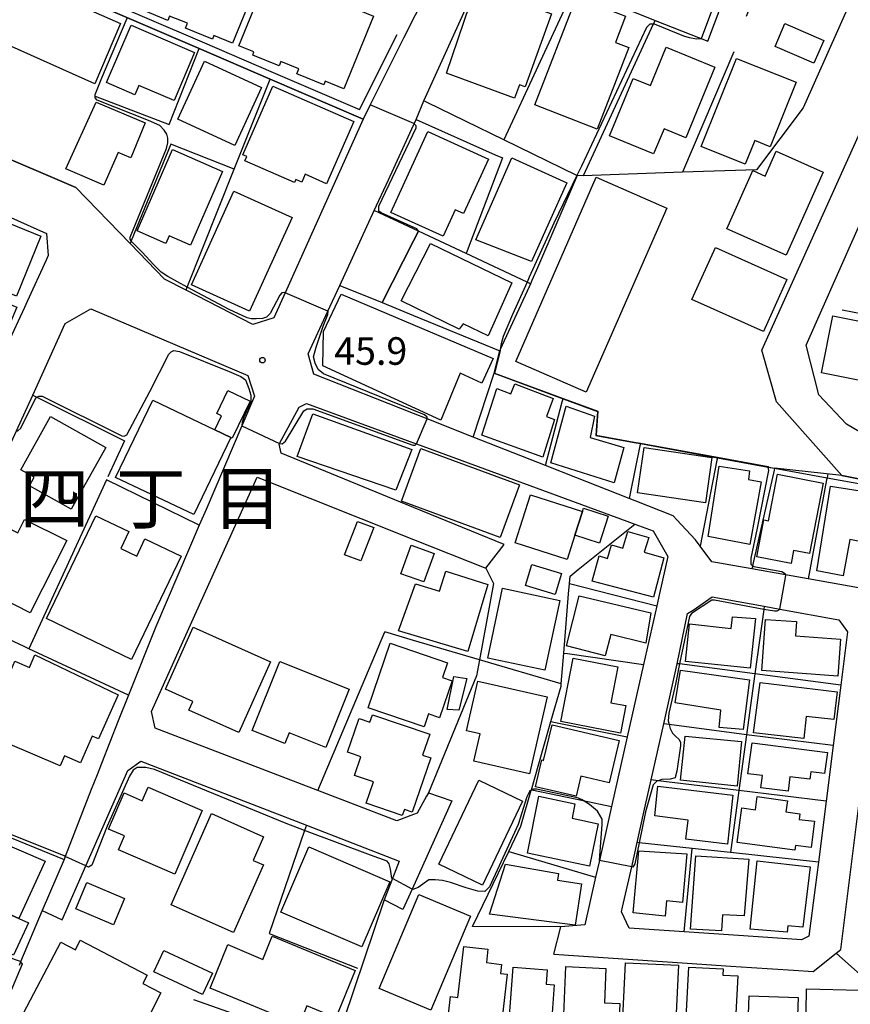
# Model space of a CAD drawing. Extents: x -24000 to -22000, y 91500 to 93000.
# Drawn here: x -23274 to -23161, y 92722 to 92856 of the extents above; entities that cross this region are included whole.
import ezdxf
from ezdxf.enums import TextEntityAlignment as Align

# ---------------------------------------------------------------- set-up
doc = ezdxf.new("R2010")
doc.units = 0
for name, color, linetype in [('2101000', 7, 'Continuous'), ('2101001', 7, 'Continuous'), ('3001000', 4, 'Continuous'), ('3002000', 5, 'Continuous'), ('3003000', 7, 'Continuous'), ('6110000', 1, 'Continuous'), ('6130000', 3, 'Continuous'), ('6140000', 3, 'Continuous'), ('7101000', 4, 'Continuous'), ('7101001', 8, 'Continuous'), ('7102000', 2, 'Continuous'), ('7102001', 8, 'Continuous'), ('7312000', 4, 'Continuous'), ('8114000', 4, 'Continuous')]:
    doc.layers.add(name, color=color, linetype=linetype)
doc.styles.add('Dm_Anotation', font='txt.shx', dxfattribs={"bigfont": 'PSCDM.shx'})
doc.styles.add('ＭＳ ゴシック', font='txt')

# ---------------------------------------------------------------- blocks, each defined once
blk = doc.blocks.new('731200')
at = {"layer": '7312000'}
blk.add_circle((0, 0), 0.15, dxfattribs=at)

msp = doc.modelspace()

# ---------------------------------------------------------------- linework, layer by layer
at = {"layer": '2101000', "flags": 128}
for points in [[(-23220.27, 92842.31), (-23219.25, 92844.84), (-23212, 92860.83), (-23211.51, 92861.83), (-23208.17, 92863.85), (-23202.29, 92861.52)], [(-23198.82, 92860.14), (-23191.88, 92857.39), (-23189.44, 92856.42), (-23187.8, 92855.77)], [(-23187.8, 92855.77), (-23180.63, 92852.93)], [(-23227.5, 92842.36), (-23221.96, 92853.42)], [(-23251.58, 92819.08), (-23254.53, 92820.6), (-23259.2, 92825.43), (-23266.59, 92833.06), (-23290.57, 92843.31), (-23290.91, 92843.46)], [(-23120, 92785.44), (-23162.4, 92793.89), (-23171.27, 92803.89), (-23173.25, 92810.92), (-23158.68, 92843.28)], [(-23227.5, 92842.36), (-23238.1, 92818.74), (-23239.63, 92815.33), (-23242.49, 92814.4), (-23251.58, 92819.08)], [(-23224.05, 92834.11), (-23220.63, 92841.53)], [(-23220.63, 92841.53), (-23220.55, 92841.7), (-23220.27, 92842.31)], [(-23125.05, 92791.57), (-23156.45, 92797.73), (-23161.77, 92800.85), (-23165.5, 92804.86), (-23167.25, 92811.62), (-23154.09, 92841.24)], [(-23230.67, 92819.73), (-23225.98, 92829.92), (-23224.05, 92834.11)], [(-23281.11, 92831.51), (-23270.57, 92826.79), (-23270.31, 92823.78), (-23270.59, 92823.16), (-23273.2, 92817.53), (-23273.57, 92816.72), (-23275.86, 92811.74)], [(-23220.63, 92802.32), (-23234.2, 92807.67), (-23234.96, 92810.42), (-23232.29, 92816.22), (-23230.67, 92819.73)], [(-23268.01, 92814.53), (-23264.52, 92816.55)], [(-23264.52, 92816.55), (-23243.2, 92807.48), (-23242.29, 92804.68), (-23244.01, 92800.64), (-23248.86, 92789.23), (-23249.78, 92787.1), (-23255.75, 92773.2), (-23259.42, 92764)], [(-23272.44, 92804.78), (-23271.15, 92807.63), (-23268.01, 92814.53)], [(-23296.24, 92753.09), (-23292.25, 92762.03), (-23285.64, 92776.23), (-23277.35, 92794.03), (-23276.3, 92796.3), (-23274.63, 92799.96), (-23272.44, 92804.78)], [(-23220.63, 92789.54), (-23238.66, 92796.89), (-23238.91, 92798.14), (-23238.86, 92798.24), (-23236.18, 92803.16), (-23235.18, 92803.67), (-23220.63, 92798.32)], [(-23212.51, 92799.11), (-23218.8, 92801.6), (-23220.63, 92802.32)], [(-23190.51, 92790.42), (-23191.33, 92790.74), (-23198.58, 92793.61), (-23202.71, 92795.24), (-23212.51, 92799.11)], [(-23220.63, 92798.32), (-23220.25, 92798.18), (-23191.64, 92787.67), (-23190.56, 92787.27)], [(-23233.64, 92751.04), (-23255.76, 92759.53), (-23256.27, 92761.78), (-23250.78, 92773.95), (-23241.9, 92793.63), (-23220.63, 92785.16)], [(-23208.32, 92784.51), (-23220.63, 92789.54)], [(-23185.31, 92788.37), (-23190.51, 92790.42)], [(-23184.82, 92787.84), (-23185.31, 92788.37)], [(-23181.67, 92784.28), (-23182.3, 92785.13), (-23184.82, 92787.84)], [(-23190.56, 92787.27), (-23188.06, 92786.35)], [(-23220.63, 92785.16), (-23210.81, 92781.25)], [(-23188.06, 92786.35), (-23186.04, 92782.86)], [(-23120, 92785.44), (-23120.22, 92781.15), (-23119.43, 92773.15), (-23120.43, 92771.59), (-23124.96, 92772.39), (-23126.02, 92772.58), (-23133.63, 92773.92), (-23142.57, 92775.5), (-23150.26, 92776.86), (-23158.37, 92778.29), (-23166.98, 92779.81), (-23170.04, 92780.35), (-23174.62, 92781.16), (-23180.08, 92782.13), (-23181.67, 92784.28)], [(-23186.04, 92782.86), (-23187.18, 92777.81), (-23187.56, 92776.13), (-23189.35, 92768.18), (-23191.57, 92758.34), (-23193.7, 92748.87), (-23195.37, 92741.5), (-23195.88, 92739.23), (-23197.33, 92732.77), (-23200.59, 92732.5)], [(-23189.31, 92748.09), (-23188.32, 92752.47), (-23186.62, 92760.09), (-23184.79, 92768.28), (-23183.38, 92775.12), (-23182.61, 92775.57), (-23180.01, 92777.39), (-23172.95, 92776.09)], [(-23172.95, 92776.09), (-23170.81, 92775.7), (-23162.8, 92774.23), (-23161.62, 92772.59), (-23162.54, 92765.34)], [(-23201.57, 92728.75), (-23183.41, 92727.54), (-23177.48, 92727.14), (-23174.66, 92726.96), (-23168.96, 92726.58), (-23166.28, 92726.4), (-23163.17, 92728.9), (-23162.53, 92729.42), (-23158.2, 92763.85), (-23157.46, 92769.73), (-23153.55, 92772.72), (-23145.96, 92771.32), (-23139.81, 92770.26)], [(-23162.54, 92765.34), (-23163.57, 92757.13)], [(-23259.42, 92764), (-23260.81, 92760.51), (-23263.08, 92754.72)], [(-23163.57, 92757.13), (-23164.53, 92749.57)], [(-23268.41, 92733.46), (-23265.19, 92740.78), (-23259.49, 92753.76), (-23257.74, 92755.02), (-23235.22, 92746.31)], [(-23263.08, 92754.72), (-23263.69, 92753.18)], [(-23263.69, 92753.18), (-23264.48, 92751.16), (-23268, 92742.07), (-23268.17, 92741.64)], [(-23220.63, 92747.77), (-23222.92, 92746.92), (-23233.64, 92751.04)], [(-23218.59, 92750.73), (-23218.87, 92750.24), (-23220.17, 92747.93), (-23220.63, 92747.77)], [(-23215.43, 92749.61), (-23220.83, 92737.62), (-23222.08, 92734.83)], [(-23164.53, 92749.57), (-23165.57, 92741.29)], [(-23190.23, 92743.95), (-23189.31, 92748.09)], [(-23235.22, 92746.31), (-23222.59, 92741.42), (-23223.51, 92739.04), (-23224.63, 92736.15)], [(-23183.82, 92731.79), (-23191.33, 92732.29), (-23192.34, 92734.54), (-23192.2, 92735.16), (-23190.97, 92740.64), (-23190.23, 92743.95)], [(-23268.17, 92741.64), (-23271.17, 92734.7)], [(-23165.57, 92741.29), (-23166, 92737.85)], [(-23166, 92737.85), (-23166.86, 92731.2)], [(-23167.86, 92730.7), (-23173.78, 92731.11), (-23183.82, 92731.79)], [(-23166.86, 92731.2), (-23167.86, 92730.7)]]:
    msp.add_lwpolyline(points, dxfattribs=at)
at = {"layer": '2101001', "flags": 128}
for points in [[(-23221.96, 92853.42), (-23218.81, 92859.72), (-23218.54, 92860.69), (-23223.91, 92862.76), (-23225.9, 92863.95), (-23242.37, 92870.54), (-23251.55, 92874.47), (-23268.99, 92881.95), (-23269.93, 92882.35)], [(-23180.63, 92852.93), (-23178.79, 92857.74)], [(-23210.81, 92781.25), (-23208.32, 92784.51)], [(-23218.59, 92750.73), (-23215.43, 92749.61)], [(-23222.08, 92734.83), (-23224.63, 92736.15)], [(-23271.17, 92734.7), (-23268.41, 92733.46)], [(-23201.57, 92728.75), (-23200.59, 92732.5)]]:
    msp.add_lwpolyline(points, dxfattribs=at)
at = {"layer": '3001000', "flags": 128}
for points in [[(-23259.55, 92858.53), (-23255.58, 92868.3), (-23251.97, 92866.83), (-23251.58, 92867.78), (-23244.65, 92864.96), (-23245.01, 92864.1), (-23241.25, 92862.57), (-23245.27, 92852.68), (-23247.78, 92853.7), (-23247.97, 92853.23), (-23251.64, 92854.72), (-23251.37, 92855.38), (-23253.81, 92856.37), (-23254.05, 92855.78), (-23257.66, 92857.25), (-23257.48, 92857.69), (-23259.55, 92858.53)], [(-23244.41, 92852.33), (-23240.43, 92862.1), (-23236.82, 92860.63), (-23236.44, 92861.58), (-23229.51, 92858.76), (-23229.86, 92857.9), (-23226.1, 92856.37), (-23230.13, 92846.48), (-23232.64, 92847.5), (-23232.83, 92847.03), (-23236.5, 92848.52), (-23236.23, 92849.17), (-23238.67, 92850.17), (-23238.91, 92849.58), (-23242.51, 92851.04), (-23242.34, 92851.49), (-23244.41, 92852.33)], [(-23211.07, 92860), (-23201.86, 92856.66), (-23205.46, 92846.75), (-23206.23, 92847.03), (-23206.89, 92845.2), (-23216.14, 92848.61), (-23212.97, 92857.92), (-23211.97, 92857.53), (-23211.07, 92860)], [(-23204.16, 92844.27), (-23198.47, 92858.92), (-23191.8, 92856.33), (-23193.18, 92852.79), (-23191.34, 92852.07), (-23195.66, 92840.96), (-23204.16, 92844.27)], [(-23259.03, 92855.11), (-23250.41, 92851.4), (-23253.21, 92844.88), (-23258.01, 92846.94), (-23258.56, 92845.67), (-23262.38, 92847.31), (-23259.03, 92855.11)], [(-23170.14, 92855.34), (-23164.84, 92853.05), (-23166.18, 92849.94), (-23171.48, 92852.22), (-23170.14, 92855.34)], [(-23193.97, 92840.09), (-23190.75, 92847.89), (-23188.42, 92846.93), (-23186.27, 92852.13), (-23179.67, 92849.4), (-23183.62, 92839.82), (-23186.57, 92841.04), (-23187.99, 92837.62), (-23193.97, 92840.09)], [(-23252.72, 92842.36), (-23249.09, 92850.24), (-23241.32, 92846.66), (-23244.96, 92838.78), (-23252.72, 92842.36)], [(-23181.53, 92838.63), (-23176.7, 92850.61), (-23168.62, 92847.36), (-23172.15, 92838.59), (-23174.24, 92839.44), (-23175.54, 92836.22), (-23181.53, 92838.63)], [(-23243.85, 92837.5), (-23239.77, 92846.84), (-23228.78, 92842.04), (-23232.48, 92833.56), (-23235.4, 92834.84), (-23235.85, 92833.79), (-23236.66, 92834.14), (-23236.84, 92833.71), (-23243.59, 92836.66), (-23243.32, 92837.27), (-23243.85, 92837.5)], [(-23267.92, 92835.6), (-23263.79, 92844.64), (-23257.12, 92841.83), (-23259.07, 92837.06), (-23260.82, 92837.82), (-23262.75, 92833.36), (-23267.92, 92835.6)], [(-23210.46, 92836.92), (-23213.84, 92829.5), (-23214.98, 92830.03), (-23216.63, 92826.41), (-23223.72, 92829.64), (-23218.7, 92840.67), (-23210.46, 92836.92)], [(-23246.62, 92835.23), (-23250.99, 92825.22), (-23253.88, 92826.48), (-23254.34, 92825.42), (-23258.25, 92827.13), (-23253.42, 92838.2), (-23246.62, 92835.23)], [(-23164.93, 92835.12), (-23169.95, 92823.84), (-23178.02, 92827.44), (-23174.5, 92835.36), (-23172.81, 92834.61), (-23171.31, 92837.97), (-23164.93, 92835.12)], [(-23199.79, 92833.67), (-23204.62, 92822.96), (-23212.16, 92825.93), (-23207.26, 92837.1), (-23199.79, 92833.67)], [(-23186.21, 92830.24), (-23197.15, 92805.2), (-23206.75, 92809.4), (-23195.81, 92834.43), (-23186.21, 92830.24)], [(-23237.14, 92828.96), (-23242.94, 92816.21), (-23250.86, 92819.82), (-23245.06, 92832.57), (-23237.14, 92828.96)], [(-23276.91, 92817.74), (-23274.59, 92816.77), (-23276.48, 92812.24), (-23282.37, 92814.69), (-23281.53, 92816.71), (-23285.85, 92818.46), (-23281.02, 92830.36), (-23271.33, 92826.43), (-23274.65, 92818.26), (-23276.41, 92818.98), (-23276.91, 92817.74)], [(-23214.42, 92813.8), (-23222.34, 92817.61), (-23218.32, 92825.42), (-23207.26, 92820.06), (-23210.47, 92812.85), (-23213.9, 92814.49), (-23214.42, 92813.8)], [(-23169.87, 92820.52), (-23173.05, 92813.45), (-23182.77, 92817.82), (-23179.59, 92824.89), (-23169.87, 92820.52)], [(-23209.8, 92809.81), (-23211.35, 92806.44), (-23214.3, 92807.8), (-23216.92, 92801.4), (-23232.98, 92808.79), (-23232.87, 92813.46), (-23230.5, 92818.56), (-23209.8, 92809.81)], [(-23152.24, 92813.31), (-23153.8, 92805.57), (-23165.16, 92807.85), (-23163.6, 92815.6), (-23152.24, 92813.31)], [(-23247.65, 92800.07), (-23246.74, 92801.97), (-23247.41, 92802.3), (-23245.91, 92805.43), (-23242.88, 92803.97), (-23245.3, 92798.94), (-23245.5, 92799.04), (-23247.65, 92800.07)], [(-23211.37, 92799.34), (-23209.33, 92805.7), (-23207.39, 92804.96), (-23206.87, 92806.33), (-23201.63, 92804.35), (-23202.55, 92801.92), (-23201.48, 92801.51), (-23203.04, 92796.37), (-23211.37, 92799.34)], [(-23245.5, 92799.04), (-23250.51, 92788.59), (-23261.17, 92793.6), (-23256.1, 92804.14), (-23247.65, 92800.07), (-23245.5, 92799.04)], [(-23193.37, 92792.87), (-23201.99, 92795.58), (-23199.9, 92803.32), (-23196.03, 92801.93), (-23196.62, 92799.06), (-23192.03, 92797.68), (-23193.37, 92792.87)], [(-23270.01, 92801.89), (-23262.51, 92797.7), (-23267.19, 92789.3), (-23272.87, 92792.47), (-23272.23, 92793.63), (-23274.05, 92794.64), (-23270.01, 92801.89)], [(-23234.36, 92802.26), (-23220.89, 92797.42), (-23223.03, 92791.9), (-23236.47, 92796.47), (-23234.36, 92802.26)], [(-23219.65, 92797.56), (-23206.22, 92792.62), (-23208.86, 92785.44), (-23222.29, 92790.38), (-23219.65, 92797.56)], [(-23189.29, 92797.67), (-23180.06, 92796.32), (-23180.95, 92790.16), (-23190.19, 92791.51), (-23189.29, 92797.67)], [(-23173.36, 92793.02), (-23174.92, 92784.51), (-23180.55, 92785.57), (-23179.06, 92795.14), (-23174.93, 92794.53), (-23175.09, 92793.34), (-23173.36, 92793.02)], [(-23164.91, 92792.83), (-23166.78, 92783.26), (-23168.95, 92783.69), (-23169.3, 92781.92), (-23173.96, 92782.82), (-23172.98, 92787.84), (-23172.37, 92787.72), (-23171.13, 92794.04), (-23164.91, 92792.83)], [(-23157.92, 92784.47), (-23161.29, 92785.17), (-23162.22, 92780.22), (-23165.79, 92780.91), (-23163.95, 92792.42), (-23156.74, 92791.28), (-23157.92, 92784.47)], [(-23199.75, 92782.44), (-23206.84, 92784.71), (-23204.74, 92791.25), (-23197.66, 92788.99), (-23198.7, 92785.75), (-23199.75, 92782.44)], [(-23198.7, 92785.75), (-23197.66, 92788.99), (-23197.53, 92789.42), (-23194.17, 92788.35), (-23195.34, 92784.68), (-23198.7, 92785.75)], [(-23267.81, 92785.02), (-23272.76, 92775.2), (-23281, 92779.35), (-23280.15, 92781.05), (-23282.12, 92782.04), (-23278.96, 92788.33), (-23274.46, 92786.06), (-23273.53, 92787.9), (-23267.81, 92785.02)], [(-23270.55, 92774.41), (-23263.86, 92788.4), (-23259.35, 92786.25), (-23260.46, 92783.94), (-23258.29, 92782.91), (-23257.17, 92785.26), (-23252.26, 92782.92), (-23258.98, 92768.87), (-23270.55, 92774.41)], [(-23226.06, 92786.79), (-23227.81, 92782.25), (-23230.02, 92783.1), (-23228.27, 92787.64), (-23226.06, 92786.79)], [(-23189.26, 92783.46), (-23186.61, 92782.68), (-23188.01, 92777.31), (-23196.34, 92779.52), (-23195.39, 92782.94), (-23194.24, 92782.6), (-23193.73, 92784.45), (-23192.18, 92784.01), (-23191.49, 92786.28), (-23188.63, 92785.45), (-23189.26, 92783.46)], [(-23204.56, 92781.77), (-23200.51, 92780.56), (-23201.37, 92777.68), (-23205.42, 92778.9), (-23204.56, 92781.77)], [(-23210.54, 92779.06), (-23213.27, 92769.93), (-23222.69, 92772.74), (-23220.36, 92779.13), (-23217.09, 92778.16), (-23216.24, 92780.84), (-23210.54, 92779.06)], [(-23200.75, 92776.87), (-23202.78, 92767.39), (-23210.55, 92769.05), (-23208.53, 92778.53), (-23200.75, 92776.87)], [(-23188.37, 92775.21), (-23189.06, 92771.07), (-23193.83, 92772.24), (-23194.58, 92769.36), (-23199.83, 92770.72), (-23198.12, 92777.49), (-23188.37, 92775.21)], [(-23174.84, 92767.65), (-23183.64, 92768.57), (-23183.1, 92773.71), (-23177.46, 92773.07), (-23177.27, 92774.65), (-23174.14, 92774.41), (-23174.84, 92767.65)], [(-23250.62, 92773.24), (-23240.1, 92768.55), (-23244.38, 92758.94), (-23251.19, 92761.97), (-23250.66, 92763.15), (-23254.38, 92764.81), (-23250.62, 92773.24)], [(-23162.95, 92766.58), (-23173.28, 92767.33), (-23172.78, 92774.31), (-23168.55, 92774.01), (-23168.69, 92772.05), (-23162.58, 92771.61), (-23162.95, 92766.58)], [(-23223.81, 92771.09), (-23216, 92768.41), (-23216.69, 92766.4), (-23215.38, 92765.95), (-23217.1, 92760.93), (-23218.6, 92761.44), (-23219.2, 92759.68), (-23226.83, 92762.29), (-23223.81, 92771.09)], [(-23272.14, 92769.5), (-23260.81, 92764.02), (-23263.5, 92758.05), (-23264.36, 92758.42), (-23265.93, 92754.78), (-23268.13, 92755.73), (-23268.71, 92754.37), (-23275.81, 92757.43), (-23275.34, 92758.52), (-23277.14, 92759.29), (-23275.5, 92763.11), (-23276.97, 92763.74), (-23274.87, 92768.61), (-23272.89, 92767.76), (-23272.14, 92769.5)], [(-23229.38, 92764.82), (-23232.55, 92756.88), (-23237.55, 92758.88), (-23238.13, 92757.41), (-23242.58, 92759.18), (-23238.82, 92768.59), (-23229.38, 92764.82)], [(-23192.5, 92758.84), (-23200.61, 92760.43), (-23198.93, 92769.02), (-23192.85, 92767.83), (-23193.8, 92762.97), (-23191.76, 92762.58), (-23192.5, 92758.84)], [(-23216.06, 92762.04), (-23215.16, 92766.55), (-23213.41, 92766.25), (-23214.46, 92761.94), (-23216.06, 92762.04)], [(-23184.32, 92767.42), (-23174.93, 92766.07), (-23175.81, 92759.31), (-23179.08, 92759.62), (-23178.83, 92761.95), (-23185.07, 92762.95), (-23184.32, 92767.42)], [(-23204.87, 92753.28), (-23212.44, 92755.01), (-23211.59, 92758.73), (-23213.42, 92759.15), (-23211.88, 92765.92), (-23202.47, 92763.78), (-23204.87, 92753.28)], [(-23173.52, 92765.72), (-23163.04, 92764.44), (-23163.5, 92760.67), (-23167.23, 92761.09), (-23167.57, 92758.11), (-23174.39, 92758.89), (-23173.52, 92765.72)], [(-23218.43, 92758.67), (-23219.4, 92755.85), (-23218.3, 92755.47), (-23220.83, 92748.1), (-23221.88, 92748.46), (-23222.17, 92747.61), (-23227.09, 92749.3), (-23226.1, 92752.2), (-23228.67, 92753.08), (-23227.8, 92755.61), (-23228.79, 92755.95), (-23229.63, 92756.24), (-23228.14, 92760.58), (-23228.05, 92760.82), (-23226.58, 92760.31), (-23226.23, 92761.34), (-23218.43, 92758.67)], [(-23204.04, 92751.55), (-23203.18, 92755.18), (-23202.95, 92755.12), (-23201.8, 92759.96), (-23192.69, 92757.81), (-23194.05, 92752.07), (-23197.9, 92752.98), (-23198.54, 92750.25), (-23204.04, 92751.55)], [(-23176.63, 92751.61), (-23184.32, 92752.45), (-23183.68, 92758.41), (-23176.02, 92757.69), (-23176.63, 92751.61)], [(-23166.61, 92753.59), (-23166.75, 92752.58), (-23169.45, 92752.91), (-23169.69, 92750.94), (-23173.4, 92751.4), (-23173.2, 92753.05), (-23175.17, 92753.29), (-23174.59, 92757.52), (-23164.33, 92756.18), (-23164.74, 92753.34), (-23166.61, 92753.59)], [(-23205.81, 92749.59), (-23211.27, 92738.17), (-23217.21, 92741.01), (-23211.75, 92752.43), (-23205.81, 92749.59)], [(-23249.39, 92748.31), (-23253.12, 92739.65), (-23260.77, 92742.95), (-23259.95, 92744.85), (-23262.12, 92745.79), (-23260, 92750.71), (-23257.54, 92749.64), (-23256.75, 92751.49), (-23249.39, 92748.31)], [(-23177.21, 92750.39), (-23177.92, 92743.71), (-23183.62, 92744.39), (-23183.3, 92747.01), (-23187.84, 92747.57), (-23187.41, 92751.62), (-23177.21, 92750.39)], [(-23270.74, 92741.43), (-23274.31, 92733.6), (-23276.22, 92734.47), (-23280.47, 92736.41), (-23281.65, 92733.8), (-23295.83, 92740.21), (-23295.08, 92741.86), (-23296.8, 92742.63), (-23294.78, 92747.1), (-23292.35, 92746.02), (-23290.68, 92749.97), (-23270.74, 92741.43)], [(-23196.73, 92740.74), (-23205.13, 92742.5), (-23203.61, 92750.24), (-23198.69, 92749.22), (-23199.09, 92747.29), (-23195.52, 92746.51), (-23196.73, 92740.74)], [(-23168.68, 92743.57), (-23168.77, 92742.9), (-23176.62, 92743.98), (-23175.97, 92748.67), (-23174.15, 92748.42), (-23173.9, 92750.2), (-23169.79, 92749.63), (-23170, 92748.11), (-23168.09, 92747.84), (-23168.19, 92747.1), (-23166.1, 92746.84), (-23166.55, 92743.3), (-23168.68, 92743.57)], [(-23253.61, 92735.48), (-23248.13, 92747.88), (-23241.03, 92744.74), (-23242.46, 92741.52), (-23241.06, 92740.9), (-23245.12, 92731.72), (-23253.61, 92735.48)], [(-23238.69, 92734.5), (-23234.87, 92743.35), (-23223.86, 92738.61), (-23227.68, 92729.76), (-23238.69, 92734.5)], [(-23190.77, 92734.38), (-23189.99, 92742.81), (-23183.45, 92742.4), (-23184.08, 92735.81), (-23186.22, 92736.02), (-23186.42, 92733.94), (-23190.77, 92734.38)], [(-23198.68, 92732.7), (-23210.3, 92734.22), (-23208.14, 92740.99), (-23200.91, 92739.75), (-23201.06, 92738.84), (-23197.79, 92738.32), (-23198.68, 92732.7)], [(-23182.24, 92742.13), (-23175.03, 92741.68), (-23175.67, 92733.98), (-23178.62, 92734.14), (-23178.74, 92731.94), (-23182.99, 92732.17), (-23182.24, 92742.13)], [(-23173.9, 92741.45), (-23166.68, 92740.64), (-23167.69, 92732.43), (-23169.73, 92732.63), (-23169.81, 92731.78), (-23174.85, 92732.17), (-23173.9, 92741.45)], [(-23261.45, 92732.75), (-23266.59, 92734.94), (-23265.07, 92738.51), (-23259.93, 92736.32), (-23261.45, 92732.75)], [(-23212.91, 92733.95), (-23218.3, 92721.14), (-23225.32, 92724.09), (-23219.93, 92736.9), (-23212.91, 92733.95)], [(-23276.22, 92734.47), (-23274.31, 92733.6), (-23273.03, 92733.02), (-23275.03, 92728.64), (-23278.22, 92730.1), (-23276.22, 92734.47)], [(-23263.72, 92714.45), (-23274.12, 92719.89), (-23268.61, 92730.42), (-23266.63, 92729.38), (-23265.96, 92730.66), (-23256.88, 92725.91), (-23257.47, 92724.8), (-23254.99, 92723.5), (-23256.47, 92720.67), (-23253.99, 92719.38), (-23258.76, 92710.25), (-23264.37, 92713.19), (-23263.72, 92714.45)], [(-23248.29, 92724.14), (-23245.88, 92730.1), (-23241.16, 92728.05), (-23239.87, 92731.23), (-23228.56, 92726.55), (-23231.23, 92720.11), (-23235.14, 92721.73), (-23236.21, 92719.14), (-23248.29, 92724.14)], [(-23254.58, 92729.29), (-23247.97, 92726.2), (-23249.33, 92723.29), (-23255.94, 92726.38), (-23254.58, 92729.29)], [(-23208.97, 92716.95), (-23216.22, 92717.8), (-23215.61, 92723.01), (-23214.63, 92722.89), (-23213.81, 92729.83), (-23210.52, 92729.45), (-23210.73, 92727.62), (-23208.68, 92727.38), (-23208.83, 92726.15), (-23207.9, 92726.04), (-23208.97, 92716.95)], [(-23192.39, 92715.5), (-23191.81, 92727.61), (-23184.61, 92727.26), (-23185.2, 92715.16), (-23192.39, 92715.5)], [(-23202.07, 92716.98), (-23207.82, 92717.41), (-23207.11, 92726.98), (-23202.45, 92726.64), (-23202.59, 92724.69), (-23201.51, 92724.61), (-23202.07, 92716.98)], [(-23200.35, 92717.29), (-23199.94, 92727.07), (-23194.5, 92726.84), (-23194.69, 92722.17), (-23192.57, 92722.08), (-23192.85, 92715.7), (-23199.62, 92715.96), (-23199.63, 92717.26), (-23200.35, 92717.29)], [(-23177.11, 92714.71), (-23183.83, 92715.06), (-23183.21, 92727), (-23178.53, 92726.76), (-23178.58, 92725.93), (-23176.53, 92725.82), (-23177.11, 92714.71)], [(-23167.33, 92714.75), (-23167.18, 92724.05), (-23159.99, 92723.88), (-23160.31, 92714.69), (-23167.33, 92714.75)], [(-23168.63, 92714.16), (-23175.29, 92714.39), (-23174.98, 92723.11), (-23168.33, 92722.88), (-23168.63, 92714.16)]]:
    msp.add_lwpolyline(points, close=True, dxfattribs=at)
at = {"layer": '3002000', "flags": 128}
msp.add_lwpolyline([(-23281.1, 92864.43), (-23260.51, 92855.35), (-23263.99, 92847.15), (-23284.49, 92856.31), (-23281.1, 92864.43)], close=True, dxfattribs=at)
at = {"layer": '3003000', "flags": 128}
msp.add_lwpolyline([(-23219.23, 92779.4), (-23222.36, 92780.52), (-23220.97, 92784.39), (-23217.84, 92783.27), (-23219.23, 92779.4)], close=True, dxfattribs=at)
at = {"layer": '6110000', "flags": 128}
for points in [[(-23269.93, 92882.35), (-23276.33, 92872.92), (-23281.37, 92865.49), (-23249.79, 92851.93), (-23240.14, 92847.79), (-23227.5, 92842.36)], [(-23227.5, 92842.36), (-23221.96, 92853.42)], [(-23290.72, 92844.07), (-23290.91, 92843.46), (-23290.57, 92843.31), (-23266.59, 92833.06)], [(-23224.91, 92817.39), (-23220.63, 92825.78), (-23219.96, 92827.09)], [(-23230.67, 92819.73), (-23224.91, 92817.39), (-23220.63, 92815.65)], [(-23220.63, 92815.65), (-23208.92, 92810.85), (-23209.67, 92807.78), (-23200.31, 92804.32), (-23195.64, 92802.59), (-23195.87, 92799.33), (-23190.65, 92798.38), (-23189.79, 92798.22), (-23179.31, 92796.3), (-23172.4, 92795.03), (-23171.54, 92794.87)], [(-23259.42, 92764), (-23272.95, 92770.31), (-23273.58, 92770.6), (-23285.64, 92776.23)], [(-23259.42, 92764), (-23260.81, 92760.51), (-23263.08, 92754.72)]]:
    msp.add_lwpolyline(points, dxfattribs=at)
at = {"layer": '6130000', "flags": 128}
for points in [[(-23268.99, 92881.95), (-23269.44, 92881.28), (-23275.5, 92872.36), (-23279.86, 92865.93), (-23249.4, 92852.85), (-23239.75, 92848.71), (-23227.97, 92843.65), (-23222.86, 92853.87)], [(-23221.96, 92853.42), (-23218.81, 92859.72), (-23218.54, 92860.69), (-23223.91, 92862.76), (-23225.9, 92863.95), (-23242.37, 92870.54), (-23251.55, 92874.47), (-23268.99, 92881.95), (-23269.93, 92882.35)], [(-23175.36, 92856.34), (-23168.78, 92872.92), (-23168.45, 92873.77), (-23166.21, 92872.92), (-23156.39, 92869.18), (-23161.12, 92858.51), (-23167.64, 92843.87), (-23174.01, 92835.47), (-23184.08, 92835.11), (-23197.59, 92834.63), (-23198.4, 92834.67), (-23198.42, 92834.68), (-23208.37, 92839.53), (-23218.79, 92844.62), (-23219.25, 92844.84)], [(-23198.82, 92860.14), (-23199.02, 92859.71), (-23208.37, 92839.53)], [(-23187.8, 92855.77), (-23188.04, 92855.26), (-23197.59, 92834.63)], [(-23177.09, 92851.52), (-23184.08, 92835.11)]]:
    msp.add_lwpolyline(points, dxfattribs=at)
at = {"layer": '6140000', "flags": 128}
for points in [[(-23263.96, 92845.45), (-23253.87, 92841.62), (-23249.79, 92851.93)], [(-23245.03, 92835.53), (-23240.14, 92847.79)], [(-23224.05, 92834.11), (-23220.63, 92841.53)], [(-23220.63, 92841.53), (-23220.55, 92841.7), (-23220.27, 92842.31)], [(-23220.27, 92842.31), (-23209.55, 92837.51), (-23208.55, 92837.07), (-23213.34, 92824.45), (-23213.49, 92824.06), (-23219.96, 92827.09), (-23220.63, 92827.41)], [(-23251.58, 92819.08), (-23251.41, 92819.51), (-23245.03, 92835.53), (-23253.63, 92838.95), (-23259.06, 92825.78), (-23259.2, 92825.43)], [(-23198.4, 92834.67), (-23203.8, 92822.12), (-23204.55, 92820.39), (-23204.74, 92819.95), (-23205.21, 92820.17), (-23213.49, 92824.06)], [(-23220.63, 92827.41), (-23225.98, 92829.92)], [(-23204.74, 92819.95), (-23204.92, 92819.53), (-23208.84, 92811.01), (-23208.92, 92810.85)], [(-23268.01, 92814.53), (-23264.52, 92816.55)], [(-23162.34, 92816.41), (-23153.93, 92814.76), (-23119.51, 92807.65)], [(-23202.71, 92795.24), (-23212.51, 92799.11), (-23209.67, 92807.78), (-23208.92, 92810.85)], [(-23272.44, 92804.78), (-23271.89, 92804.51), (-23259.95, 92798.57), (-23262.2, 92793.68)], [(-23198.58, 92793.61), (-23202.71, 92795.24), (-23200.42, 92803.9), (-23200.31, 92804.32)], [(-23189.79, 92798.22), (-23189.85, 92797.9), (-23191.19, 92791.43), (-23191.33, 92790.74)], [(-23179.31, 92796.3), (-23179.38, 92795.98), (-23181.67, 92784.28)], [(-23171.54, 92794.87), (-23171.6, 92794.58), (-23174.53, 92781.58), (-23174.62, 92781.16)], [(-23162.4, 92793.89), (-23171.54, 92794.87)], [(-23262.38, 92793.29), (-23272.95, 92770.31)], [(-23249.78, 92787.1), (-23262.38, 92793.29)], [(-23164.4, 92793.57), (-23164.46, 92793.27), (-23166.98, 92779.81)], [(-23164.3, 92794.09), (-23164.4, 92793.57)], [(-23162.4, 92793.89), (-23120, 92785.44)], [(-23184.82, 92787.84), (-23185.31, 92788.37), (-23190.51, 92790.42), (-23191.33, 92790.74)], [(-23199.44, 92779.19), (-23199.36, 92780.2), (-23198.25, 92781.09), (-23190.56, 92787.27)], [(-23188.06, 92786.35), (-23186.04, 92782.86), (-23187.18, 92777.81)], [(-23210.81, 92781.25), (-23209.76, 92779.2), (-23211.68, 92768.81)], [(-23200.21, 92769.72), (-23199.56, 92777.76), (-23199.44, 92779.19), (-23187.56, 92776.13)], [(-23172.95, 92776.09), (-23173.01, 92775.66), (-23174.21, 92766.88), (-23184.45, 92768.24), (-23184.79, 92768.28)], [(-23233.64, 92751.04), (-23228.48, 92763.26), (-23224.53, 92772.61)], [(-23220.63, 92771.45), (-23224.53, 92772.61)], [(-23211.68, 92768.81), (-23220.63, 92771.45)], [(-23201.95, 92760.41), (-23200.58, 92765.2), (-23200.55, 92765.52), (-23200.21, 92769.72), (-23199.72, 92769.65), (-23189.35, 92768.18)], [(-23211.68, 92768.81), (-23212.09, 92766.63), (-23218.59, 92750.73)], [(-23200.55, 92765.52), (-23211.68, 92768.81)], [(-23162.54, 92765.34), (-23174.21, 92766.88), (-23175.34, 92758.62)], [(-23204.61, 92751.14), (-23203.6, 92754.68), (-23201.95, 92760.41), (-23201.35, 92760.29), (-23191.57, 92758.34)], [(-23175.34, 92758.62), (-23185.88, 92759.99), (-23186.62, 92760.09)], [(-23233.64, 92751.04), (-23255.76, 92759.53)], [(-23175.34, 92758.62), (-23176.39, 92751.02)], [(-23163.57, 92757.13), (-23175.34, 92758.62)], [(-23296.24, 92753.09), (-23295.83, 92752.92), (-23268.17, 92741.64)], [(-23263.69, 92753.18), (-23264.48, 92751.16), (-23268, 92742.07), (-23268.17, 92741.64)], [(-23189.31, 92748.09), (-23188.32, 92752.47)], [(-23176.39, 92751.02), (-23187.39, 92752.36), (-23188.32, 92752.47)], [(-23207.7, 92742.74), (-23206.04, 92746.17), (-23204.63, 92751.08), (-23204.61, 92751.14)], [(-23204.61, 92751.14), (-23204.56, 92751.13), (-23197.55, 92749.67), (-23193.7, 92748.87)], [(-23176.39, 92751.02), (-23177.55, 92742.58), (-23182.74, 92743.14)], [(-23164.53, 92749.57), (-23176.39, 92751.02)], [(-23235.22, 92746.31), (-23235.47, 92745.58), (-23240.28, 92731.58), (-23228.26, 92726.86)], [(-23183.82, 92731.79), (-23182.74, 92743.14), (-23189.95, 92743.92), (-23190.23, 92743.95)], [(-23212.63, 92732.54), (-23207.7, 92742.74)], [(-23207.7, 92742.74), (-23195.88, 92739.23)], [(-23165.57, 92741.29), (-23177.55, 92742.58)], [(-23268.17, 92741.64), (-23271.17, 92734.7), (-23274.08, 92727.72), (-23274.29, 92727.21)], [(-23166, 92737.85), (-23166.86, 92731.2), (-23167.86, 92730.7), (-23173.78, 92731.11)], [(-23224.63, 92736.15), (-23231.48, 92715.84), (-23250.51, 92722.55)], [(-23200.59, 92732.5), (-23212.63, 92732.54)], [(-23158.63, 92724.88), (-23163.17, 92728.9)]]:
    msp.add_lwpolyline(points, dxfattribs=at)
at = {"layer": '7101000', "flags": 128}
for points in [[(-23187.87, 92855.26), (-23188.04, 92855.26), (-23188.5, 92855.26), (-23188.96, 92854.8), (-23197.81, 92835.95), (-23198.42, 92834.68), (-23201.54, 92828.2), (-23204.91, 92820.83), (-23205.21, 92820.17), (-23207.19, 92815.77), (-23208.47, 92812.76), (-23208.73, 92811.8), (-23208.84, 92811.01), (-23208.87, 92810.84)], [(-23181.52, 92853.28), (-23182.16, 92853.21), (-23183.13, 92853.39), (-23183.89, 92853.65), (-23187.87, 92855.26)], [(-23171.54, 92794.87), (-23164.4, 92793.57), (-23147.96, 92790.62), (-23134.86, 92787.97), (-23128.25, 92786.65), (-23120.02, 92785.01)]]:
    msp.add_lwpolyline(points, dxfattribs=at)
at = {"layer": '7101001', "flags": 128}
for points in [[(-23179.69, 92858.11), (-23181.52, 92853.28)], [(-23208.87, 92810.84), (-23209.61, 92807.81), (-23200.29, 92804.37), (-23195.59, 92802.62), (-23195.82, 92799.37), (-23190.64, 92798.43), (-23189.78, 92798.27), (-23179.3, 92796.35), (-23172.39, 92795.08), (-23172.3, 92795.01), (-23171.54, 92794.87)]]:
    msp.add_lwpolyline(points, dxfattribs=at)
at = {"layer": '7102000', "flags": 128}
for points in [[(-23238.1, 92818.74), (-23238.14, 92818.75), (-23238.55, 92818.7), (-23238.81, 92818.39), (-23240.16, 92815.9), (-23240.63, 92815.43), (-23241.2, 92815.22), (-23242.03, 92815.17), (-23242.71, 92815.17), (-23243.28, 92815.33), (-23245.72, 92816.47), (-23251.41, 92819.51), (-23254.08, 92820.93), (-23254.96, 92821.55), (-23255.95, 92822.54), (-23257.56, 92824.25), (-23259.03, 92825.73), (-23259.06, 92825.78), (-23259.18, 92826.04), (-23259.18, 92826.3), (-23254.25, 92838.34), (-23254.04, 92839.12), (-23254.04, 92839.74), (-23254.2, 92840.32), (-23254.56, 92840.83), (-23255.13, 92841.46), (-23256.69, 92842.18), (-23263.65, 92844.94), (-23263.96, 92845.25), (-23263.96, 92845.45), (-23263.96, 92845.71), (-23263.03, 92847.95), (-23259.6, 92856.09)], [(-23219.96, 92827.09), (-23220.18, 92827.42), (-23225.06, 92829.6), (-23225.35, 92829.83), (-23225.35, 92830.12), (-23225.35, 92830.52), (-23220.29, 92841.15), (-23220.29, 92841.44), (-23220.55, 92841.7)], [(-23218.8, 92801.6), (-23218.77, 92801.65), (-23218.77, 92801.8), (-23219.14, 92802.11), (-23232.9, 92807.72), (-23233.62, 92808.29), (-23234.04, 92809.15), (-23234.24, 92810.03), (-23233.88, 92811.33), (-23232.94, 92814.18), (-23232.32, 92815.79), (-23232.27, 92816.21), (-23232.29, 92816.22)], [(-23256.51, 92805.31), (-23253.94, 92810.38), (-23253.62, 92810.69), (-23253.26, 92810.88), (-23252.47, 92810.75), (-23245.71, 92808.02), (-23244.14, 92807.33), (-23243.5, 92806.87), (-23243.04, 92805.73), (-23242.77, 92804.8), (-23242.77, 92803.93), (-23243.71, 92801.8), (-23243.93, 92801.11), (-23244.01, 92800.64)], [(-23274.63, 92799.96), (-23274.48, 92799.96), (-23274.06, 92800.32), (-23272.03, 92804.42), (-23271.89, 92804.51), (-23271.62, 92804.68), (-23271.15, 92804.68), (-23260.3, 92799.29), (-23259.99, 92799.23), (-23259.63, 92799.39), (-23256.51, 92805.31)], [(-23238.86, 92798.24), (-23238.82, 92798.22), (-23238.5, 92798.17), (-23238.04, 92798.53), (-23235.55, 92802.68), (-23235.13, 92802.94), (-23234.35, 92802.94), (-23220.75, 92798.01), (-23220.44, 92798.01), (-23220.28, 92798.12), (-23220.25, 92798.18)], [(-23170.04, 92780.35), (-23170.07, 92780.46), (-23170.53, 92780.75), (-23174.38, 92781.44), (-23174.53, 92781.58), (-23174.73, 92781.78), (-23174.73, 92782.64), (-23173.87, 92786.72), (-23172.32, 92794.57), (-23172.4, 92795.03)], [(-23170.81, 92775.7), (-23170.82, 92775.63), (-23171.22, 92775.4), (-23171.57, 92775.4), (-23173.01, 92775.66), (-23179.73, 92776.9), (-23180.07, 92776.9), (-23182.83, 92775.12), (-23183.12, 92774.71), (-23184.45, 92768.24), (-23185.02, 92765.49), (-23185.94, 92761.53), (-23185.99, 92760.49), (-23185.88, 92759.99), (-23185.76, 92759.46), (-23185.42, 92758.83), (-23184.96, 92758.37), (-23184.56, 92758.02), (-23184.33, 92757.62), (-23184.33, 92757.1), (-23184.84, 92753.66), (-23185.02, 92752.97), (-23185.07, 92752.74), (-23185.76, 92752.56), (-23186.86, 92752.51), (-23187.39, 92752.36), (-23187.49, 92752.33), (-23188.06, 92751.82), (-23189.1, 92748.12), (-23189.95, 92743.92), (-23190.53, 92741.05), (-23190.8, 92740.6), (-23190.97, 92740.64)], [(-23223.51, 92739.04), (-23223.59, 92739.08), (-23223.77, 92740.33), (-23223.95, 92741.05), (-23224.21, 92741.41), (-23226.5, 92742.23), (-23235.47, 92745.58), (-23237.97, 92746.52), (-23255.89, 92753.87), (-23257.05, 92754.14), (-23257.68, 92754.14), (-23258.21, 92754.14), (-23258.75, 92753.78), (-23259.29, 92752.97), (-23262.33, 92746.17), (-23264.39, 92740.88), (-23264.84, 92740.61), (-23265.2, 92740.78)], [(-23296.46, 92751.99), (-23298.52, 92747.33), (-23299.87, 92743.75), (-23300.58, 92741.87), (-23300.67, 92740.7), (-23300.67, 92739.9), (-23300.22, 92739.09), (-23299.6, 92738.46), (-23280.88, 92730.67), (-23274.94, 92728.11), (-23274.12, 92727.8), (-23274.08, 92727.72), (-23273.89, 92727.39), (-23275.53, 92723.44), (-23275.71, 92723.03), (-23275.91, 92722.57), (-23276.31, 92722.36)], [(-23268, 92742.07), (-23268.16, 92742.14), (-23292.43, 92751.83), (-23295.03, 92752.86), (-23295.42, 92752.91), (-23295.76, 92752.85), (-23296.08, 92752.68), (-23296.46, 92751.99)], [(-23204.87, 92750.9), (-23205.22, 92750.18), (-23206.39, 92746.42), (-23210.33, 92737.92), (-23210.96, 92737.29), (-23211.91, 92737.35), (-23213.47, 92737.77), (-23215.61, 92738.54), (-23216.69, 92738.78), (-23217.68, 92738.9), (-23218.57, 92738.9), (-23220, 92737.83), (-23220.72, 92737.56), (-23220.83, 92737.62)], [(-23197.7, 92749.77), (-23198.01, 92749.91), (-23198.19, 92749.98), (-23198.58, 92750.09), (-23203.94, 92751.21), (-23204.14, 92751.23), (-23204.33, 92751.21), (-23204.61, 92751.14), (-23204.87, 92750.9)], [(-23195.37, 92741.5), (-23195.01, 92746.42), (-23195.01, 92747.14), (-23195.64, 92748.21), (-23196.71, 92749.11), (-23197.55, 92749.67), (-23197.7, 92749.77)]]:
    msp.add_lwpolyline(points, dxfattribs=at)
at = {"layer": '7102001', "flags": 128}
for points in [[(-23220.55, 92841.7), (-23220.58, 92841.73), (-23226.53, 92844.29), (-23227.5, 92842.36), (-23240.14, 92847.79), (-23249.79, 92851.93), (-23281.37, 92865.49), (-23276.33, 92872.92), (-23270.41, 92881.64)], [(-23219.96, 92827.09), (-23220.63, 92825.78), (-23224.91, 92817.39), (-23220.63, 92815.65), (-23208.92, 92810.85), (-23209.67, 92807.78), (-23200.31, 92804.32), (-23195.64, 92802.59), (-23195.87, 92799.33), (-23190.65, 92798.38), (-23189.79, 92798.22), (-23179.31, 92796.3), (-23172.4, 92795.03)], [(-23232.29, 92816.22), (-23238.1, 92818.74)], [(-23220.25, 92798.18), (-23218.8, 92801.6)], [(-23244.01, 92800.64), (-23238.86, 92798.24)], [(-23170.81, 92775.7), (-23170.01, 92780.29), (-23170.04, 92780.35)], [(-23265.2, 92740.78), (-23268, 92742.07)], [(-23190.97, 92740.64), (-23195.37, 92741.5)], [(-23220.83, 92737.62), (-23223.51, 92739.04)]]:
    msp.add_lwpolyline(points, dxfattribs=at)

# ---------------------------------------------------------------- block references
at = {"layer": '7312000', "xscale": 2.5, "yscale": 2.5, "zscale": 2.5}
msp.add_blockref('731200', (-23241.19, 92809.56, 45.9), dxfattribs=at)

# ---------------------------------------------------------------- texts
at = {"layer": '7312000', "style": 'Dm_Anotation'}
msp.add_text('45.9', height=3.75, dxfattribs=at).set_placement((-23231.43, 92808.93))
at = {"layer": '8114000', "style": 'ＭＳ ゴシック'}
for s, p in [('目', (-23243.24, 92790.82)), ('四', (-23269.49, 92790.82)), ('丁', (-23256.37, 92790.82))]:
    msp.add_text(s, height=7, dxfattribs=at).set_placement(p, align=Align.MIDDLE_CENTER)

doc.saveas('drawing.dxf')
